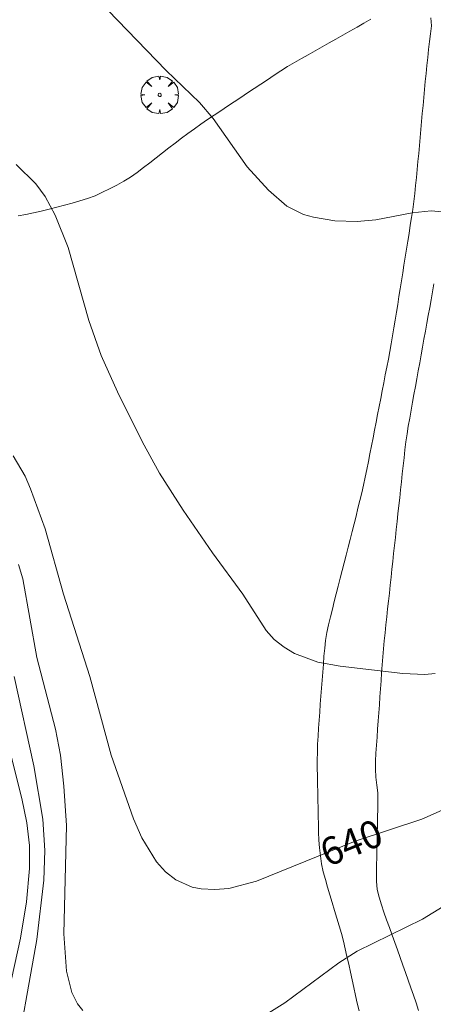
# Model space of a CAD drawing. Units: millimetres. Extents: x 420999 to 422004, y 4486499 to 4487001.
# Drawn here: x 421374 to 421400, y 4486553 to 4486615 of the extents above; entities that cross this region are included whole.
import ezdxf

# ---------------------------------------------------------------- set-up
doc = ezdxf.new("R2010")
doc.units = ezdxf.units.MM
doc.header["$MEASUREMENT"] = 0
doc.layers.get('0').update_dxf_attribs({"lineweight": 9})
for name, color, linetype, lineweight in [('f030026l_camino', 50, 'Continuous', 9), ('f050002l_curvanivel_cgn', 23, 'Continuous', 9), ('f050002l_curvanivel_mae', 213, 'Continuous', 9), ('f061013p_arbol', 91, 'Continuous', 9)]:
    doc.layers.add(name, color=color, linetype=linetype, lineweight=lineweight)
doc.styles.get("Standard").update_dxf_attribs({"font": 'arial.ttf'})

# ---------------------------------------------------------------- blocks, each defined once
blk = doc.blocks.new('arbol')
at = {"color": 0, "linetype": 'Continuous', "lineweight": 0, "flags": 128}
for points in [[(0.96, 0.012), (1.2, 0.036), (1.128, 0.468), (0.888, 0.804), (0.528, 0.528), (0.816, 0.876), (0.48, 1.104), (0.048, 1.176), (0.012, 0.96), (-0.048, 1.176), (-0.48, 1.104), (-0.816, 0.876), (-0.504, 0.528), (-0.864, 0.804), (-1.104, 0.468), (-1.188, 0.036), (-0.936, 0.012)], [(-0.936, 0.012), (-1.188, -0.048), (-1.104, -0.48), (-0.864, -0.804), (-0.504, -0.504), (-0.816, -0.876), (-0.48, -1.116)], [(-0.48, -1.116), (-0.048, -1.188), (0.012, -0.936), (0.048, -1.188), (0.48, -1.116), (0.816, -0.876), (0.528, -0.504), (0.888, -0.804), (1.128, -0.48), (1.2, -0.048), (0.96, 0.012)]]:
    blk.add_lwpolyline(points, dxfattribs=at)
at = {"color": 0, "linetype": 'Continuous', "lineweight": 0, "extrusion": (0, 0, -1)}
for start, end in [(180.0229, 7.59464), (7.22334, 180.0229)]:
    blk.add_arc((0, 0), 0.104, start, end, dxfattribs=at)

msp = doc.modelspace()

# ---------------------------------------------------------------- linework, layer by layer
at = {"layer": 'f030026l_camino'}
for points in [[(421396.32, 4486615.157, 642.35), (421395.88, 4486614.909, 642.4), (421395.438, 4486614.66, 642.35), (421394.992, 4486614.408, 642.35), (421394.547, 4486614.157, 642.34), (421394.104, 4486613.907, 642.35), (421393.666, 4486613.66, 642.35), (421393.224, 4486613.41, 642.3), (421392.785, 4486613.162, 642.31), (421392.346, 4486612.914, 642.3), (421391.91, 4486612.668, 642.3), (421391.47, 4486612.42, 642.27), (421391.036, 4486612.156, 642.24), (421390.601, 4486611.882, 642.24), (421390.18, 4486611.606, 642.21), (421389.761, 4486611.329, 642.21), (421389.337, 4486611.046, 642.16), (421388.92, 4486610.768, 642.12), (421388.503, 4486610.49, 642.1), (421388.075, 4486610.205, 642.07), (421387.657, 4486609.926, 642.07), (421387.241, 4486609.649, 641.99), (421386.815, 4486609.365, 641.99), (421386.388, 4486609.08, 641.9), (421385.973, 4486608.801, 641.94), (421385.549, 4486608.512, 641.94), (421385.133, 4486608.219, 641.86), (421384.721, 4486607.922, 641.86), (421384.316, 4486607.618, 641.86), (421383.919, 4486607.313, 641.77), (421383.523, 4486607.007, 641.77), (421383.121, 4486606.696, 641.69), (421382.717, 4486606.383, 641.69), (421382.31, 4486606.069, 641.6), (421381.914, 4486605.762, 641.6), (421381.51, 4486605.449, 641.57), (421381.089, 4486605.158, 641.57), (421380.653, 4486604.894, 641.51), (421380.208, 4486604.655, 641.45), (421379.756, 4486604.421, 641.45), (421379.304, 4486604.196, 641.28), (421378.841, 4486603.982, 641.28), (421378.361, 4486603.803, 641.19), (421377.88, 4486603.649, 641.19), (421377.392, 4486603.51, 641.19), (421376.901, 4486603.375, 641), (421376.41, 4486603.246, 641), (421375.923, 4486603.121, 641), (421375.432, 4486603.002, 640.9), (421374.941, 4486602.889, 640.9), (421374.448, 4486602.787, 640.58), (421373.956, 4486602.695, 640.58)], [(421400.119, 4486615.257, 642.41), (421400.149, 4486614.747, 642.41), (421400.105, 4486614.24, 642.43), (421400.042, 4486613.74, 642.37), (421399.978, 4486613.232, 642.36), (421399.917, 4486612.726, 642.36), (421399.86, 4486612.22, 642.28), (421399.81, 4486611.719, 642.28), (421399.762, 4486611.213, 642.28), (421399.716, 4486610.711, 642.26), (421399.67, 4486610.203, 642.26), (421399.624, 4486609.697, 642.19), (421399.577, 4486609.185, 642.25), (421399.531, 4486608.677, 642.25), (421399.485, 4486608.167, 642.15), (421399.439, 4486607.668, 642.15), (421399.393, 4486607.16, 642.11), (421399.347, 4486606.654, 642.11), (421399.301, 4486606.148, 642.11), (421399.254, 4486605.636, 642.06), (421399.206, 4486605.135, 642.06), (421399.154, 4486604.631, 642.02), (421399.098, 4486604.12, 642.02), (421399.037, 4486603.61, 641.99), (421398.968, 4486603.101, 641.99), (421398.893, 4486602.604, 641.93), (421398.815, 4486602.104, 641.93), (421398.735, 4486601.596, 641.91), (421398.655, 4486601.093, 641.91), (421398.574, 4486600.586, 641.91), (421398.494, 4486600.084, 641.86), (421398.413, 4486599.579, 641.84), (421398.334, 4486599.084, 641.78), (421398.255, 4486598.587, 641.78), (421398.176, 4486598.089, 641.78), (421398.096, 4486597.589, 641.74), (421398.017, 4486597.094, 641.77), (421397.938, 4486596.6, 641.66), (421397.859, 4486596.103, 641.7), (421397.78, 4486595.606, 641.7), (421397.697, 4486595.102, 641.69), (421397.612, 4486594.603, 641.69), (421397.518, 4486594.109, 641.66), (421397.424, 4486593.618, 641.66), (421397.328, 4486593.119, 641.64), (421397.231, 4486592.623, 641.64), (421397.135, 4486592.13, 641.64), (421397.037, 4486591.628, 641.58), (421396.941, 4486591.135, 641.58), (421396.843, 4486590.631, 641.59), (421396.745, 4486590.129, 641.59), (421396.648, 4486589.626, 641.59), (421396.551, 4486589.133, 641.55), (421396.456, 4486588.641, 641.55), (421396.358, 4486588.139, 641.48), (421396.26, 4486587.637, 641.48), (421396.163, 4486587.142, 641.51), (421396.065, 4486586.644, 641.51), (421395.962, 4486586.153, 641.48), (421395.854, 4486585.651, 641.48), (421395.74, 4486585.16, 641.44), (421395.62, 4486584.667, 641.44), (421395.498, 4486584.181, 641.35), (421395.374, 4486583.689, 641.35), (421395.249, 4486583.197, 641.41), (421395.123, 4486582.7, 641.35), (421394.997, 4486582.205, 641.31), (421394.872, 4486581.71, 641.31), (421394.747, 4486581.217, 641.27), (421394.621, 4486580.721, 641.28), (421394.497, 4486580.231, 641.28), (421394.374, 4486579.745, 641.23), (421394.249, 4486579.251, 641.23), (421394.123, 4486578.756, 641.23), (421393.999, 4486578.264, 641.22), (421393.876, 4486577.78, 641.14), (421393.753, 4486577.294, 641.14), (421393.628, 4486576.802, 641.14), (421393.523, 4486576.311, 641.1), (421393.443, 4486575.808, 641.1), (421393.389, 4486575.311, 641.02), (421393.344, 4486574.808, 641.02), (421393.304, 4486574.3, 641.01), (421393.265, 4486573.801, 641.01), (421393.227, 4486573.299, 641.01), (421393.189, 4486572.787, 640.95), (421393.15, 4486572.278, 640.95), (421393.113, 4486571.778, 640.81), (421393.074, 4486571.266, 640.85), (421393.036, 4486570.763, 640.85), (421392.999, 4486570.251, 640.79), (421392.966, 4486569.748, 640.79), (421392.942, 4486569.244, 640.7), (421392.925, 4486568.737, 640.7), (421392.915, 4486568.229, 640.7), (421392.923, 4486567.727, 640.65), (421392.932, 4486567.215, 640.65), (421392.941, 4486566.71, 640.47), (421392.951, 4486566.199, 640.47), (421392.96, 4486565.695, 640.47), (421392.97, 4486565.18, 640.3), (421392.98, 4486564.674, 640.3), (421392.989, 4486564.168, 640.22), (421393.007, 4486563.663, 640.22), (421393.029, 4486563.163, 640.22), (421393.068, 4486562.661, 640.01), (421393.116, 4486562.153, 640.01), (421393.197, 4486561.646, 639.84), (421393.302, 4486561.151, 639.84), (421393.438, 4486560.658, 639.81), (421393.577, 4486560.174, 639.62), (421393.723, 4486559.683, 639.62), (421393.866, 4486559.2, 639.41), (421394.013, 4486558.709, 639.41), (421394.159, 4486558.222, 639.41), (421394.304, 4486557.734, 639.29), (421394.449, 4486557.248, 639.29), (421394.575, 4486556.764, 639.05), (421394.691, 4486556.272, 639.05), (421394.801, 4486555.782, 638.95), (421394.911, 4486555.292, 638.77), (421395.02, 4486554.8, 638.77), (421395.129, 4486554.31, 638.77), (421395.238, 4486553.819, 638.61), (421395.348, 4486553.323, 638.61), (421395.457, 4486552.832, 638.49), (421395.566, 4486552.344, 638.49)], [(421400.314, 4486598.395, 641.76), (421400.224, 4486597.897, 641.76), (421400.133, 4486597.392, 641.76), (421400.044, 4486596.899, 641.74), (421399.954, 4486596.399, 641.74), (421399.865, 4486595.906, 641.7), (421399.774, 4486595.403, 641.7), (421399.683, 4486594.9, 641.66), (421399.592, 4486594.394, 641.66), (421399.502, 4486593.897, 641.66), (421399.411, 4486593.395, 641.64), (421399.32, 4486592.89, 641.64), (421399.229, 4486592.389, 641.6), (421399.139, 4486591.889, 641.6), (421399.048, 4486591.387, 641.58), (421398.959, 4486590.891, 641.58), (421398.868, 4486590.39, 641.58), (421398.777, 4486589.884, 641.47), (421398.689, 4486589.39, 641.47), (421398.606, 4486588.888, 641.43), (421398.537, 4486588.378, 641.43), (421398.477, 4486587.877, 641.47), (421398.421, 4486587.369, 641.47), (421398.364, 4486586.858, 641.45), (421398.309, 4486586.353, 641.45), (421398.254, 4486585.849, 641.39), (421398.2, 4486585.35, 641.38), (421398.145, 4486584.85, 641.38), (421398.09, 4486584.345, 641.38), (421398.035, 4486583.837, 641.4), (421397.98, 4486583.332, 641.4), (421397.926, 4486582.833, 641.36), (421397.871, 4486582.33, 641.36), (421397.815, 4486581.821, 641.38), (421397.76, 4486581.314, 641.38), (421397.705, 4486580.811, 641.29), (421397.651, 4486580.312, 641.29), (421397.597, 4486579.813, 641.29), (421397.542, 4486579.312, 641.25), (421397.487, 4486578.809, 641.25), (421397.432, 4486578.303, 641.21), (421397.378, 4486577.802, 641.21), (421397.323, 4486577.3, 641.21), (421397.269, 4486576.791, 641.09), (421397.216, 4486576.291, 641.09), (421397.166, 4486575.784, 641.07), (421397.117, 4486575.278, 641.07), (421397.074, 4486574.767, 641.07), (421397.034, 4486574.259, 640.98), (421396.998, 4486573.755, 640.98), (421396.961, 4486573.246, 640.88), (421396.926, 4486572.743, 640.88), (421396.889, 4486572.233, 640.88), (421396.853, 4486571.721, 640.84), (421396.817, 4486571.212, 640.84), (421396.781, 4486570.708, 640.79), (421396.745, 4486570.196, 640.72), (421396.708, 4486569.685, 640.65), (421396.672, 4486569.175, 640.61), (421396.638, 4486568.669, 640.55), (421396.609, 4486568.158, 640.55), (421396.609, 4486567.653, 640.44), (421396.629, 4486567.147, 640.45), (421396.695, 4486566.643, 640.34), (421396.75, 4486566.145, 640.31), (421396.759, 4486565.633, 640.31), (421396.755, 4486565.133, 640.13), (421396.745, 4486564.62, 640.1), (421396.735, 4486564.111, 639.96), (421396.724, 4486563.604, 639.92), (421396.714, 4486563.089, 639.92), (421396.703, 4486562.589, 639.81), (421396.693, 4486562.08, 639.76), (421396.682, 4486561.57, 639.62), (421396.671, 4486561.061, 639.55), (421396.672, 4486560.55, 639.55), (421396.711, 4486560.039, 639.42), (421396.832, 4486559.549, 639.41), (421396.982, 4486559.068, 639.24), (421397.147, 4486558.592, 639.18), (421397.317, 4486558.11, 639.05), (421397.489, 4486557.627, 639.05), (421397.661, 4486557.146, 638.8), (421397.831, 4486556.67, 638.8), (421397.999, 4486556.199, 638.84), (421398.17, 4486555.72, 638.65), (421398.342, 4486555.238, 638.65), (421398.512, 4486554.762, 638.65), (421398.68, 4486554.29, 638.46), (421398.85, 4486553.806, 638.41), (421399.017, 4486553.325, 638.41), (421399.178, 4486552.851, 638.27), (421399.337, 4486552.373, 638.27)]]:
    msp.add_polyline3d(points, dxfattribs=at)
at = {"layer": 'f050002l_curvanivel_cgn'}
for points in [[(421379.638, 4486615.728, 642), (421383.35, 4486611.919, 642), (421385.459, 4486609.875, 642), (421386.32, 4486608.871, 642), (421388.482, 4486605.803, 642), (421389.82, 4486604.324, 642), (421390.989, 4486603.32, 642), (421392.051, 4486602.795, 642), (421392.675, 4486602.614, 642), (421394.023, 4486602.389, 642), (421395.451, 4486602.336, 642), (421396.631, 4486602.454, 642), (421398.931, 4486602.899, 642), (421400.129, 4486603.026, 642), (421403.027, 4486602.746, 642)], [(421373.833, 4486605.956, 641), (421375.078, 4486604.74, 641), (421375.668, 4486603.93, 641), (421376.308, 4486602.739, 641), (421377.128, 4486600.695, 641), (421378.452, 4486596.067, 641), (421379.222, 4486593.862, 641), (421380.251, 4486591.559, 641), (421381.816, 4486588.404, 641), (421382.919, 4486586.4, 641), (421384.415, 4486584.065, 641), (421386.279, 4486581.355, 641), (421388.211, 4486578.729, 641), (421389.672, 4486576.434, 641), (421390.196, 4486575.868, 641), (421390.816, 4486575.377, 641), (421391.478, 4486574.988, 641), (421392.965, 4486574.429, 641), (421394.377, 4486574.172, 641), (421398.333, 4486573.71, 641), (421399.729, 4486573.655, 641), (421400.381, 4486573.712, 641)], [(421373.995, 4486580.609, 639), (421374.257, 4486579.718, 639), (421375.155, 4486574.725, 639), (421376.339, 4486570.184, 639), (421376.639, 4486568.549, 639), (421376.868, 4486566.566, 639), (421377.022, 4486564.094, 639), (421376.861, 4486557.214, 639), (421377.036, 4486554.865, 639), (421377.373, 4486553.506, 639), (421377.73, 4486552.789, 639), (421378.061, 4486552.359, 639)], [(421373.716, 4486573.531, 638), (421374.95, 4486567.862, 638), (421375.531, 4486564.495, 638), (421375.659, 4486562.508, 638), (421375.6, 4486560.615, 638), (421375.14, 4486556.864, 638), (421373.64, 4486548.454, 638)], [(421372.258, 4486573.449, 637), (421374.198, 4486565.785, 637), (421374.52, 4486564.243, 637), (421374.674, 4486562.813, 637), (421374.675, 4486561.353, 637), (421374.485, 4486559.245, 637), (421374.12, 4486556.946, 637), (421373.009, 4486551.952, 637)], [(421389.686, 4486552.102, 639), (421390.865, 4486552.845, 639), (421394.281, 4486555.386, 639), (421395.449, 4486556.131, 639), (421399.582, 4486558.16, 639), (421401.552, 4486559.36, 639)]]:
    msp.add_polyline3d(points, dxfattribs=at)
at = {"layer": 'f050002l_curvanivel_mae'}
msp.add_polyline3d([(421373.639, 4486587.503, 640), (421374.399, 4486586.205, 640), (421374.756, 4486585.401, 640), (421375.666, 4486582.869, 640), (421376.841, 4486578.744, 640), (421378.503, 4486573.514, 640), (421379.85, 4486568.529, 640), (421381.28, 4486564.509, 640), (421381.803, 4486563.294, 640), (421382.74, 4486561.773, 640), (421383.309, 4486561.142, 640), (421383.956, 4486560.635, 640), (421384.993, 4486560.187, 640), (421385.557, 4486560.07, 640), (421386.419, 4486560.022, 640), (421387.307, 4486560.102, 640), (421389.067, 4486560.552, 640), (421395.325, 4486563.094, 640), (421399.544, 4486564.489, 640), (421405.741, 4486567.228, 640)], dxfattribs=at)

# ---------------------------------------------------------------- block references
at = {"layer": 'f061013p_arbol'}
msp.add_blockref('arbol', (421382.932, 4486610.367, 642.189), dxfattribs=at)

# ---------------------------------------------------------------- texts
at = {"layer": 'f050002l_curvanivel_mae', "insert": (421395.08, 4486562.994, 640), "char_height": 1.75, "width": 5.25, "attachment_point": 5, "rotation": 22.10181}
msp.add_mtext('{\\fRoman|b1|i0;640}', dxfattribs=at)

doc.saveas('drawing.dxf')
